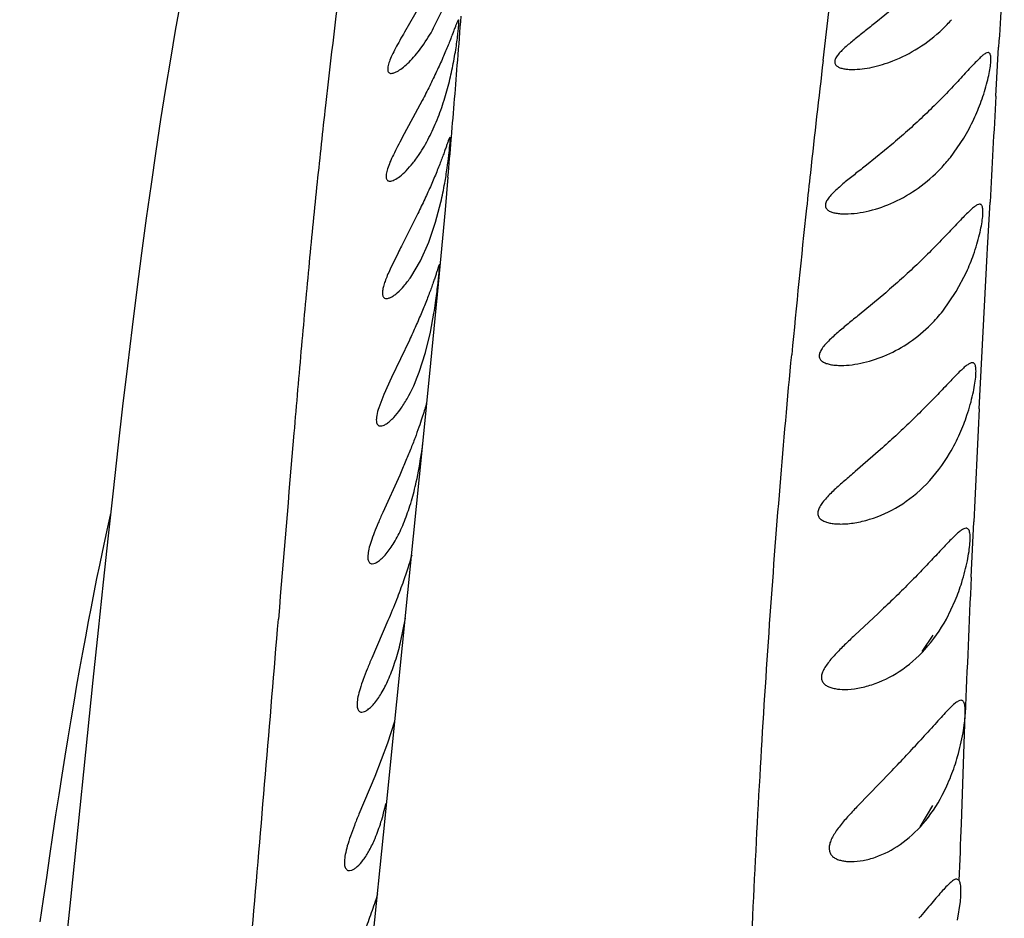
# Model space of a CAD drawing. Units: inches. Extents: x 3.7 to 18.1, y 5.9 to 12.6.
# Drawn here: x 10.4 to 10.6, y 11.9 to 12.1 of the extents above; entities that cross this region are included whole.
import ezdxf

# ---------------------------------------------------------------- set-up
doc = ezdxf.new("R2010")
doc.units = ezdxf.units.IN
doc.header["$LTSCALE"] = 1.21
doc.header["$MEASUREMENT"] = 0
doc.layers.get('0').update_dxf_attribs({"linetype": 'CONTINUOUS'})

msp = doc.modelspace()

# ---------------------------------------------------------------- linework, layer by layer
at = {"color": 9, "linetype": 'CONTINUOUS'}
for p, q in [((10.5960122839, 12.0827906669), (10.5999121967, 12.1162157972)), ((10.6381848026, 12.0740612122), (10.6388673918, 12.0860362064)), ((10.5052004692, 12.0634003096), (10.5052569479, 12.0640677304)), ((10.6361647656, 12.0370083286), (10.6367655962, 12.0482357003)), ((10.6360764608, 12.0353470228), (10.6361647656, 12.0370083286)), ((10.6347653567, 12.0102887785), (10.6360764608, 12.0353470228)), ((10.6341275347, 11.9977521573), (10.6347653567, 12.0102887785)), ((10.6321494667, 11.9566451805), (10.6327802839, 11.9702000488)), ((10.6297935677, 11.896469651), (10.6306992829, 11.9231960767))]:
    msp.add_line(p, q, dxfattribs=at)
at = {"color": 7, "linetype": 'CONTINUOUS'}
for p, q in [((10.4989560788, 12.0987269603), (10.4938133647, 12.0897545454)), ((10.615447195, 12.0974194608), (10.6088700939, 12.0920654331)), ((10.5009207231, 12.0907495404), (10.5029040684, 12.0948065661)), ((10.4981084469, 12.0730139635), (10.4958612105, 12.0687949808)), ((10.4958612105, 12.0687949808), (10.4932502948, 12.0639687828)), ((10.5049759742, 12.0635467411), (10.5049091482, 12.0640493115)), ((10.6270758209, 12.0591637309), (10.6303455519, 12.0638654891)), ((10.6131777699, 12.0626602301), (10.6065744878, 12.0572642781)), ((10.5013972114, 12.0433170964), (10.5026842286, 12.0482145398)), ((10.4968362812, 12.0450014763), (10.4930552876, 12.0375153659)), ((10.499724142, 12.0384424793), (10.5013972114, 12.0433170964)), ((10.4976756276, 12.0338839456), (10.499724142, 12.0384424793)), ((10.4922314973, 12.0358857632), (10.4902790914, 12.0318469466)), ((10.4953432689, 12.0299501418), (10.4976756276, 12.0338839456)), ((10.6285236467, 12.0263785328), (10.6310218216, 12.0311523278)), ((10.5020288189, 12.0282094356), (10.5001661865, 12.0088975824)), ((10.6112896562, 12.0261240372), (10.604787258, 12.020712509)), ((10.6252317934, 12.021622473), (10.6285236467, 12.0263785328)), ((10.500132981, 12.0164551207), (10.5010009055, 12.0211345144)), ((10.4989453951, 12.0115615617), (10.500132981, 12.0164551207)), ((10.495008781, 12.0145625849), (10.4906426453, 12.0054027987)), ((10.4974001474, 12.0067373085), (10.4989453951, 12.0115615617)), ((10.5001661865, 12.0088975824), (10.4981327561, 11.988402976)), ((10.4906426453, 12.0054027987), (10.4887630243, 12.0012627759)), ((10.4887630243, 12.0012627759), (10.4875296385, 11.998045288)), ((10.4981327561, 11.988402976), (10.4959418881, 11.9666992345)), ((10.6100037053, 11.9878377812), (10.6037978258, 11.9824484852)), ((10.4926288515, 11.9816100779), (10.4884789975, 11.9724263542)), ((10.4959418881, 11.9666992345), (10.4918328361, 11.926261258)), ((10.6260976717, 11.9464526414), (10.6282743007, 11.9510056558)), ((10.4897658954, 11.9460776608), (10.4857907456, 11.9368808143)), ((10.4928272325, 11.9407383198), (10.4940122754, 11.9466734369)), ((10.6094533743, 11.9478344946), (10.603751768, 11.942510379)), ((10.6201816624, 11.9385490479), (10.6228449795, 11.942510379)), ((10.4918328361, 11.926261258), (10.4885577151, 11.8937598972)), ((10.4913827042, 11.9214444995), (10.4896505554, 11.9161436741)), ((10.4896505554, 11.9161436741), (10.4865210451, 11.9080397372)), ((10.4865210451, 11.9080397372), (10.48267915, 11.8988415468)), ((10.612384456, 11.9090038302), (10.6045576485, 11.9009360592)), ((10.619682726, 11.8957594693), (10.6227865553, 11.9009360592)), ((10.4885577151, 11.8937598972), (10.4861082804, 11.8690475349)), ((10.4803567048, 11.8850421202), (10.4809455726, 11.8851561275)), ((10.6292240548, 11.8826311872), (10.6286618584, 11.8829921424)), ((10.6288480785, 11.8729716819), (10.629519448, 11.8774676439))]:
    msp.add_line(p, q, dxfattribs=at)
for points in [[(10.4389860944, 12.0967227364), (10.4378130683, 12.0900965862), (10.4366319798, 12.0831690103), (10.4354464759, 12.0759358458), (10.4342634761, 12.0684152576), (10.4330896595, 12.0606435795), (10.4319234749, 12.0526139966)], [(10.5044187164, 12.0543478591), (10.5037087247, 12.0463634946), (10.5020288189, 12.0282094356)], [(10.4319234749, 12.0526139966), (10.4307631171, 12.0443176302), (10.4296067104, 12.0357444598), (10.4284522878, 12.0268830683), (10.4272977585, 12.017720402), (10.4261407309, 12.0082404407), (10.4249786269, 11.9984258861), (10.4238085794, 11.9882599591), (10.4226273388, 11.9777244928), (10.4214313898, 11.9668011735), (10.4202168264, 11.9554718402), (10.4189792073, 11.9437189181), (10.4177133801, 11.9315259485), (10.412223884, 11.877965348)], [(10.422027341, 11.9722443528), (10.4219204517, 11.9717770782), (10.4212723235, 11.9688772632), (10.4206188443, 11.9658858357), (10.4199597622, 11.9627999071), (10.4192948438, 11.9596165026), (10.4186239244, 11.9563328064), (10.4179468963, 11.9529461373), (10.4172636991, 11.9494539297), (10.4165743117, 11.9458537185), (10.4158787105, 11.9421429387), (10.4151769951, 11.9383196256), (10.4144693584, 11.9343823256), (10.4137560117, 11.9303297357), (10.4130371807, 11.9261607098), (10.4123131014, 11.9218742682), (10.4115840174, 11.9174696116), (10.4108501765, 11.9129461387), (10.410112186, 11.9083059234), (10.4093709743, 11.9035560796), (10.4086254987, 11.8986934725), (10.407874531, 11.893713902), (10.4071168214, 11.8886130374), (10.4063511083, 11.8833864364), (10.4055761287, 11.8780295635), (10.4047906292, 11.8725378063)], [(10.412223884, 11.877965348), (10.4107025738, 11.8632408636), (10.40910681, 11.8479273142), (10.4074302821, 11.8319888683), (10.4056680015, 11.8153879537), (10.4038168988, 11.7980913995), (10.4018757781, 11.7800745759), (10.3998453493, 11.7613293731)]]:
    msp.add_lwpolyline(points, dxfattribs=at)
at = {"color": 9, "linetype": 'CONTINUOUS'}
for centre, radius, start, end in [((16.6894132753, 11.7366062249), 6.0606275913, 176.4755135373, 176.6947363657), ((6.6425643739, 12.3874858839), 3.8762146388, 355.4925230832, 355.6526344628), ((7.2143362261, 12.3420709245), 3.3026421201, 355.1713568244, 355.4984112976), ((14.6960137639, 11.6025996568), 4.1280256228, 173.3199670303, 173.7023448477), ((22.0209658288, 11.4355839727), 11.400673536, 176.7895580336, 176.9195438394), ((7.1523273997, 12.3476657195), 3.3649018772, 354.9989437421, 355.153902133), ((13.6152225768, 11.7225379956), 3.0406001282, 173.7147562205, 173.8787091253), ((13.4115329814, 11.743984082), 2.8357850471, 173.8707013185, 174.5975060667), ((19.8382502814, 11.5338773641), 9.2158046507, 177.1148147502, 177.2863142914), ((17.5123813334, 11.6415971701), 6.8874411641, 177.3782393641, 177.6567600281), ((-7.9374366505, 13.4594898405), 18.4625517439, 355.062903175, 355.2990523832), ((8.6665657942, 11.9703647418), 1.9646179718, 357.4405055553, 357.8444278595)]:
    msp.add_arc(centre, radius, start, end, dxfattribs=at)
at = {"color": 7, "linetype": 'CONTINUOUS'}
for centre, radius, start, end in [((10.5969453492, 12.1202319609), 0.0410076235, 313.4760745241, 317.9484336788), ((10.5851111569, 12.0907624507), 0.0526437877, 334.9632996494, 340.0914731609), ((10.5886209001, 12.089082527), 0.0487529032, 328.8525840149, 335.006494124), ((10.4726841767, 12.0761685427), 0.0295823441, 321.4918706003, 323.836754832), ((10.5950463961, 12.0846871339), 0.0409551969, 316.455758595, 321.4495837389), ((10.4113347542, 12.0691153321), 0.0937100293, 347.1125337198, 350.0033592904), ((10.8795815719, 11.8410970986), 0.4335697224, 153.06201795, 153.303320621), ((10.5837648332, 12.0526350606), 0.0519107962, 335.5537507785, 340.5953318168), ((10.5946654343, 12.0459998822), 0.0390968079, 315.0236635836, 321.4267941974), ((10.5822039636, 12.0126588457), 0.0516190711, 336.1504177007, 341.4387568965), ((10.5865642792, 12.0106988459), 0.0468385914, 329.4613621747, 336.1866249028), ((10.3639533639, 12.0067610666), 0.1354472884, 351.5440188358, 352.4660504538), ((10.5801200384, 11.970949236), 0.0521208151, 337.5026084807, 342.6340019305), ((10.3459829469, 12.1665962901), 0.3705720435, 315.963129013, 317.5500840478)]:
    msp.add_arc(centre, radius, start, end, dxfattribs=at)
at = {"color": 9, "linetype": 'CONTINUOUS'}
for points, knots in [([(10.4787039277, 12.1066733505), (10.4772088715, 12.0950612877), (10.47505916, 12.0772050946), (10.4724199244, 12.052812034), (10.4704748791, 12.0332500978), (10.4686008145, 12.01282826), (10.4660833114, 11.9837840877), (10.4642576904, 11.961536643), (10.4630076509, 11.9463915593)], [0, 0, 0, 0, 0.2180722624, 0.3349733085, 0.456994491, 0.5842259819, 0.7169475252, 1, 1, 1, 1]), ([(10.5743225216, 11.3622450693), (10.57431625, 11.3944958954), (10.5741203237, 11.4568669122), (10.5737602546, 11.5478165011), (10.5737068842, 11.6341469308), (10.5742465859, 11.7038199282), (10.5751383042, 11.7580924279), (10.576338428, 11.8100998795), (10.5781075976, 11.860740668), (10.5806410754, 11.9098420584), (10.5828462338, 11.9447908833), (10.585391171, 11.9783636901), (10.5873321023, 12.00026402), (10.5883448676, 12.0109779159)], [0, 0, 0, 0, 0.1490464134, 0.2882468138, 0.4203249425, 0.5480184569, 0.6102424697, 0.6711759968, 0.7884329595, 0.8444031192, 0.8983943885, 0.9502652637, 1, 1, 1, 1])]:
    msp.add_open_spline(points, degree=3, knots=knots, dxfattribs=at)
at = {"color": 7, "linetype": 'CONTINUOUS'}
for points, knots in [([(10.5069917062, 12.0927059357), (10.5069727578, 12.0927058906), (10.5069261231, 12.0926715074), (10.5068681106, 12.092590248), (10.5067930205, 12.0924587336), (10.5066620127, 12.0921858802), (10.5064672966, 12.0917164635), (10.5061925389, 12.0910094922), (10.5058544252, 12.0901206577), (10.5054502287, 12.0890638735), (10.5049771743, 12.0878536742), (10.504435114, 12.0865068176), (10.5038274703, 12.0850415719), (10.5029116153, 12.082902302), (10.5016318734, 12.0800740465), (10.4999392371, 12.0765778372), (10.4987325242, 12.0742102976), (10.4981084469, 12.0730139635)], [0, 0, 0, 0, 0.0026276078, 0.0072380117, 0.0141480886, 0.023443556, 0.0492822658, 0.0845273206, 0.1286593294, 0.1811405876, 0.2414305894, 0.3088404313, 0.3824665147, 0.4613925972, 0.6315315782, 0.81288697, 1, 1, 1, 1]), ([(10.5057136177, 12.0820783781), (10.505859691, 12.0828319033), (10.5061220027, 12.0842782056), (10.5064505096, 12.0863427404), (10.5067050531, 12.0881713144), (10.5068946322, 12.0897197491), (10.5070193982, 12.0909552994), (10.5070793536, 12.091778308), (10.5070869592, 12.0922644391), (10.507080407, 12.0924737847), (10.5070607651, 12.0925974002), (10.5070454755, 12.092661551), (10.5070141124, 12.092705989), (10.5069917062, 12.0927059357)], [0, 0, 0, 0, 0.2141308913, 0.4100255359, 0.5831682641, 0.7291549827, 0.8452120664, 0.9295690266, 0.9593475716, 0.9806620691, 0.9881971755, 0.9937491273, 1, 1, 1, 1]), ([(10.4905404427, 12.0796616551), (10.4908506209, 12.0796628239), (10.4915767546, 12.0798867974), (10.4926818283, 12.0805230128), (10.4939503304, 12.0815094026), (10.4958917324, 12.0833613432), (10.4983562823, 12.0864119249), (10.5000783225, 12.0892010762), (10.5009207231, 12.0907495404)], [0, 0, 0, 0, 0.0598673033, 0.1423956099, 0.2462070543, 0.3688695493, 0.6597700829, 1, 1, 1, 1]), ([(10.6088700939, 12.0920654331), (10.6080200246, 12.0913945187), (10.6063439698, 12.0900813418), (10.6042774318, 12.0884511417), (10.6027061511, 12.0871625935), (10.6016143266, 12.086222258), (10.6006230966, 12.085299855), (10.5997845492, 12.0844014888), (10.5992325343, 12.0836499316), (10.5989571425, 12.0830623444), (10.5988499302, 12.0826644878), (10.59884006, 12.0822902318), (10.5989718333, 12.0818337935), (10.599408182, 12.0813555119), (10.6001567119, 12.0810002246), (10.6010648576, 12.0807655236), (10.6020938385, 12.0806387208), (10.6028145685, 12.0806137317), (10.6031871695, 12.0806137433)], [0, 0, 0, 0, 0.1690455397, 0.3323737122, 0.410862642, 0.4862265918, 0.5572906171, 0.6220783073, 0.6779888541, 0.7018577603, 0.7229988283, 0.7418836375, 0.7595641123, 0.7959255361, 0.8384762203, 0.8875462403, 0.9418371005, 1, 1, 1, 1]), ([(10.6130372216, 12.0827016288), (10.6152039844, 12.08354988), (10.6195284642, 12.0857593199), (10.6233492825, 12.088757345), (10.6251607107, 12.0904742971)], [0, 0, 0, 0, 0.4824838044, 1, 1, 1, 1]), ([(10.4938133647, 12.0897545454), (10.4934216875, 12.0890735462), (10.4926693861, 12.0877594796), (10.4916283209, 12.0858643182), (10.4907629531, 12.0841476196), (10.4902073775, 12.0828349926), (10.4899069301, 12.0819073578), (10.4897650993, 12.0813267631), (10.4896954703, 12.0808251337), (10.4897002619, 12.0804058959), (10.4897860413, 12.0800675774), (10.4899692154, 12.0798200436), (10.4902362425, 12.0796825651), (10.4904358837, 12.0796612611), (10.4905404427, 12.0796616551)], [0, 0, 0, 0, 0.2043011506, 0.3937692655, 0.5622444361, 0.7041261152, 0.7638530104, 0.8156496644, 0.8593737005, 0.8952232192, 0.9241439865, 0.9486888955, 0.9728085404, 1, 1, 1, 1]), ([(10.6031871695, 12.0806137433), (10.6039708365, 12.0806137676), (10.6055862404, 12.0807268957), (10.6089129546, 12.0812941986), (10.6114010447, 12.082061093), (10.6130372216, 12.0827016288)], [0, 0, 0, 0, 0.2324151853, 0.4788933448, 1, 1, 1, 1]), ([(10.6362697578, 12.0847352597), (10.6360825605, 12.0847351231), (10.6356288301, 12.0845495068), (10.6349488931, 12.0840464706), (10.6341047982, 12.0832738685), (10.6331092728, 12.082259073), (10.6319639822, 12.0810342849), (10.6301772278, 12.0790903516), (10.627686903, 12.0763923288), (10.6244151028, 12.07299828), (10.6208521506, 12.0695055203), (10.6170897363, 12.0660333723), (10.6144935246, 12.0637746495), (10.6131777699, 12.0626602301)], [0, 0, 0, 0, 0.0175261703, 0.0438331016, 0.0795931478, 0.1242961602, 0.1770025295, 0.236546734, 0.3715099687, 0.5207406854, 0.6778664233, 0.8385659615, 1, 1, 1, 1]), ([(10.6346088182, 12.0728362154), (10.6351756601, 12.0744000572), (10.6358829803, 12.0766664531), (10.6365489042, 12.079558763), (10.6368509265, 12.0813132727), (10.6369761348, 12.0825729423), (10.6369766649, 12.0833965923), (10.6369339573, 12.0838684842), (10.6368475779, 12.0842421478), (10.6367136459, 12.0845216936), (10.6365143054, 12.0847021079), (10.6363493225, 12.0847353177), (10.6362697578, 12.0847352597)], [0, 0, 0, 0, 0.3984195354, 0.5674555867, 0.7106201919, 0.824657846, 0.8700780772, 0.9077314808, 0.9379098837, 0.9615571475, 0.9809426042, 1, 1, 1, 1]), ([(10.5034685408, 12.0730989448), (10.5039455623, 12.0746160986), (10.5047673912, 12.0775935966), (10.5054288964, 12.0806096315), (10.5057136177, 12.0820783781)], [0, 0, 0, 0, 0.5152746987, 1, 1, 1, 1]), ([(10.4997775679, 12.0639669548), (10.5005096985, 12.0653928639), (10.5018599446, 12.0683943986), (10.5029636767, 12.0714932385), (10.5034685408, 12.0730989448)], [0, 0, 0, 0, 0.4877783266, 1, 1, 1, 1]), ([(10.4932502948, 12.0639687828), (10.4928656572, 12.0632513549), (10.4921283264, 12.0618660451), (10.4911145153, 12.0598672239), (10.4902784344, 12.058055955), (10.4896808666, 12.0564797963), (10.4893758873, 12.0553254387), (10.4892990354, 12.05456104), (10.489321158, 12.0541216583), (10.4894258807, 12.0537693341), (10.4896234642, 12.0535126558), (10.4899017176, 12.0533674393), (10.490109388, 12.0533435814), (10.4902172475, 12.0533436869)], [0, 0, 0, 0, 0.2036661006, 0.3926124566, 0.560719143, 0.7024707299, 0.814104613, 0.8580520217, 0.894220368, 0.9235797036, 0.9486411684, 0.9730141896, 1, 1, 1, 1]), ([(10.4965671572, 12.0587123598), (10.4968498529, 12.0590986061), (10.4980253698, 12.060783189), (10.4990581197, 12.0625657462), (10.4997775679, 12.0639669548)], [0, 0, 0, 0, 0.2330585483, 1, 1, 1, 1]), ([(10.5049091482, 12.0640493115), (10.5048931741, 12.0640494153), (10.5048540058, 12.0640148277), (10.5048068521, 12.0639395747), (10.5047432571, 12.0638145837), (10.5046315596, 12.0635552153), (10.5044631958, 12.0631087131), (10.5042230025, 12.0624365008), (10.5039244606, 12.0615898855), (10.5035645035, 12.0605810283), (10.5031400205, 12.0594227355), (10.5026509966, 12.0581301066), (10.5021001923, 12.056720112), (10.5012651679, 12.0546527339), (10.5000907026, 12.0519068288), (10.4985298667, 12.0484952701), (10.4974143621, 12.0461766723), (10.4968362812, 12.0450014763)], [0, 0, 0, 0, 0.0023135708, 0.0066592016, 0.0133196745, 0.0223685895, 0.0476808909, 0.0823141805, 0.1258040857, 0.1776772868, 0.2374547548, 0.3044648719, 0.3778353007, 0.4566881507, 0.6273778189, 0.8103187388, 1, 1, 1, 1]), ([(10.5036220715, 12.0528481671), (10.5038410765, 12.0540821354), (10.5042046824, 12.0563640075), (10.5046037573, 12.0594421807), (10.5048384326, 12.0615659904), (10.5049442659, 12.062847953), (10.5049717185, 12.0633400009), (10.5049759742, 12.0635467411)], [0, 0, 0, 0, 0.3484733175, 0.6423318209, 0.863028791, 0.9425026102, 1, 1, 1, 1]), ([(10.4902172475, 12.0533436869), (10.4903876066, 12.0533438534), (10.4907669519, 12.0534131445), (10.4916214687, 12.053760503), (10.4928208885, 12.0545793751), (10.4943303687, 12.0559676805), (10.4953229715, 12.0571091792), (10.4958329473, 12.0577498159)], [0, 0, 0, 0, 0.0701523884, 0.1564910384, 0.3786236368, 0.6628111471, 1, 1, 1, 1]), ([(10.6065744878, 12.0572642781), (10.6057006571, 12.0565691737), (10.6039781297, 12.0552071724), (10.6014715597, 12.0531993983), (10.5995159422, 12.0515410829), (10.5981472833, 12.0502102895), (10.597323303, 12.0492656444), (10.5968080296, 12.0484689636), (10.5965900397, 12.0478504339), (10.5965330493, 12.0474334098), (10.5965889638, 12.0470462403), (10.5968105343, 12.0465799135), (10.5973447809, 12.0461124636), (10.5981822442, 12.0457559879), (10.5991723654, 12.0455195016), (10.6002714, 12.0453905789), (10.6010357036, 12.0453650672), (10.6014287254, 12.0453651381)], [0, 0, 0, 0, 0.1673438574, 0.3291020867, 0.4813445614, 0.5514187939, 0.6149417373, 0.6691191309, 0.6921757399, 0.7127460246, 0.731583515, 0.7499535774, 0.7890346045, 0.834405315, 0.8855092594, 0.9410971015, 1, 1, 1, 1]), ([(10.6014287254, 12.0453651381), (10.6023842354, 12.0453653105), (10.6043513412, 12.0455187987), (10.6083837952, 12.0462927114), (10.6135299867, 12.0481134959), (10.6194802666, 12.0515783422), (10.6230530501, 12.0547060399), (10.624732469, 12.056472506)], [0, 0, 0, 0, 0.108402939, 0.2230630017, 0.4652215523, 0.7234777442, 1, 1, 1, 1]), ([(10.6342192112, 12.0477353408), (10.6340247353, 12.0477351371), (10.6335579752, 12.0475612042), (10.6328558298, 12.0470718608), (10.6319971584, 12.046323196), (10.6309924907, 12.0453394067), (10.6298442773, 12.0441519282), (10.628061873, 12.0422662443), (10.6255891909, 12.0396408221), (10.6223537051, 12.0363248184), (10.6188393318, 12.0328965811), (10.6151340172, 12.0294710352), (10.6125822805, 12.0272320857), (10.6112896562, 12.0261240372)], [0, 0, 0, 0, 0.0184568733, 0.0453827337, 0.081465508, 0.1262634527, 0.1788766813, 0.238199519, 0.3725308433, 0.5211464375, 0.6778582153, 0.8384191445, 1, 1, 1, 1]), ([(10.6327268673, 12.0353883225), (10.6330241543, 12.036231452), (10.63355395, 12.037866101), (10.6341929132, 12.0402303773), (10.6346521616, 12.0423557144), (10.6349389998, 12.0441798783), (10.6350540551, 12.0456499934), (10.6350162598, 12.0466446544), (10.6348626558, 12.0472252312), (10.6347080131, 12.047516209), (10.6344858211, 12.0477018005), (10.6343064464, 12.0477354322), (10.6342192112, 12.0477353408)], [0, 0, 0, 0, 0.2062452334, 0.3962241622, 0.5647562015, 0.7077063419, 0.8217368232, 0.9049785611, 0.9354588134, 0.9596453075, 0.9798750276, 1, 1, 1, 1]), ([(10.5023192122, 12.0329513378), (10.5023062194, 12.0329515941), (10.5022754133, 12.0329157913), (10.5022389279, 12.0328474286), (10.5021869292, 12.0327280399), (10.5021257704, 12.0325655159), (10.5020521166, 12.032355664), (10.5019286625, 12.0319874992), (10.5017444332, 12.0314189925), (10.5014832709, 12.0306138415), (10.5011648095, 12.0296519071), (10.5007856965, 12.0285449342), (10.5003461904, 12.0273064118), (10.4998483951, 12.0259521766), (10.4990888614, 12.0239584739), (10.4980125914, 12.0212986623), (10.4965746786, 12.0179780807), (10.4955440582, 12.015713688), (10.495008781, 12.0145625849)], [0, 0, 0, 0, 0.0019679779, 0.0060485952, 0.0124692884, 0.0212872411, 0.0325065763, 0.0460849513, 0.0801204228, 0.1229875364, 0.1742767981, 0.2335637096, 0.3001802363, 0.3732899376, 0.4520566227, 0.6232608468, 0.8077548248, 1, 1, 1, 1]), ([(10.5010009055, 12.0211345144), (10.501135872, 12.0219655082), (10.5013777497, 12.0235643012), (10.501681625, 12.0258492934), (10.5019225328, 12.0278807198), (10.5020875151, 12.0293903841), (10.5021926203, 12.0304329082), (10.5022535662, 12.0310817506), (10.502301274, 12.0316359013), (10.5023349766, 12.0320962386), (10.5023569341, 12.0324487926), (10.5023622553, 12.0327193719), (10.5023601828, 12.032853197), (10.5023393224, 12.032950941), (10.5023192122, 12.0329513378)], [0, 0, 0, 0, 0.2120697592, 0.4072848787, 0.5806303382, 0.7273662971, 0.7898095225, 0.8445994902, 0.8914597099, 0.9301150423, 0.9603013734, 0.9818938006, 0.9949332673, 1, 1, 1, 1]), ([(10.4902790914, 12.0318469466), (10.4900463119, 12.0313346937), (10.4896175758, 12.0303581149), (10.4890695419, 12.028959938), (10.4886717817, 12.0277238951), (10.4884384712, 12.0266765974), (10.4883873314, 12.0259233474), (10.4884587579, 12.025440871), (10.4885550212, 12.0251629665), (10.4887002432, 12.0249441452), (10.4889591909, 12.0247336036), (10.489213989, 12.0246820607), (10.4893793121, 12.0246819412)], [0, 0, 0, 0, 0.210422492, 0.3987758822, 0.5614316068, 0.6954541957, 0.7995426437, 0.8412442329, 0.8771080691, 0.9086724042, 0.9381730981, 1, 1, 1, 1]), ([(10.4893793121, 12.0246819412), (10.4895645566, 12.0246818073), (10.4899795392, 12.0247670336), (10.4906140608, 12.0250539481), (10.491317124, 12.0255042707), (10.4923900017, 12.0263672587), (10.4937937723, 12.0278322353), (10.4948198419, 12.0291884927), (10.4953432689, 12.0299501418)], [0, 0, 0, 0, 0.0682217237, 0.1532308391, 0.2556072256, 0.3748018565, 0.6596484939, 1, 1, 1, 1]), ([(10.604787258, 12.020712509), (10.6039039142, 12.0199918505), (10.6021653593, 12.0185775362), (10.600034994, 12.0168076602), (10.5984336864, 12.0153959708), (10.5973394249, 12.0143614221), (10.5963746534, 12.0133420124), (10.5956070765, 12.0123456256), (10.5950999221, 12.011387282), (10.5950050673, 12.0105805905), (10.5951708678, 12.0100423155), (10.5953959003, 12.009701164), (10.595703003, 12.0094104446), (10.5962160299, 12.0090720004), (10.5969952096, 12.0087596667), (10.5980399151, 12.0085235325), (10.5991831587, 12.0083910288), (10.5999735205, 12.0083653882), (10.6003784837, 12.0083653213)], [0, 0, 0, 0, 0.166505966, 0.3273431299, 0.4044763261, 0.4782527423, 0.547236684, 0.6092523815, 0.6615786487, 0.7040425631, 0.7233705074, 0.742733447, 0.7630562895, 0.7847327899, 0.8321641794, 0.884617357, 0.9408529715, 1, 1, 1, 1]), ([(10.6003784837, 12.0083653213), (10.6012815773, 12.0083651722), (10.603133959, 12.0084985696), (10.6069216957, 12.0091862894), (10.6117457675, 12.0108182744), (10.6173391516, 12.0139399065), (10.6207237381, 12.0167665385), (10.6223224677, 12.0183656844)], [0, 0, 0, 0, 0.1098134615, 0.2251206562, 0.4675175482, 0.7250401024, 1, 1, 1, 1]), ([(10.6324284909, 12.0090228563), (10.6322309669, 12.009022682), (10.6317608883, 12.0088599519), (10.6310526905, 12.0083876078), (10.6301970751, 12.0076664285), (10.6287633654, 12.0062961982), (10.6266967626, 12.0041348147), (10.6239055838, 12.0011914165), (10.6207519132, 11.9979476595), (10.6173315111, 11.9945738649), (10.6137303087, 11.9911796714), (10.6112560264, 11.9889471426), (10.6100037053, 11.9878377812)], [0, 0, 0, 0, 0.0191422875, 0.0464424538, 0.0826175993, 0.1273076868, 0.2386577766, 0.3723081069, 0.5204605445, 0.6770584712, 0.8378657726, 1, 1, 1, 1]), ([(10.6311380144, 11.9962275594), (10.6314315606, 11.997099686), (10.6319527883, 11.9987916375), (10.6325736239, 12.001239538), (10.6330111601, 12.003442552), (10.6332748202, 12.0053348391), (10.6333653137, 12.0068608562), (10.6333031569, 12.0078935774), (10.6331267104, 12.0084952965), (10.6329546077, 12.008797278), (10.6327136131, 12.0089884791), (10.6325220404, 12.0090229389), (10.6324284909, 12.0090228563)], [0, 0, 0, 0, 0.204990062, 0.3941866796, 0.5623179629, 0.7051599575, 0.8192956648, 0.9028850914, 0.9336662312, 0.958309407, 0.9791603272, 1, 1, 1, 1]), ([(10.4911685297, 11.9956631009), (10.4917554498, 11.9962859591), (10.4929237306, 11.9977494305), (10.4951931028, 12.0013588158), (10.4965743957, 12.0044920571), (10.4974001474, 12.0067373085)], [0, 0, 0, 0, 0.2009821016, 0.4381923269, 1, 1, 1, 1]), ([(10.499207864, 11.9992159219), (10.4991738176, 11.9991323827), (10.4991015365, 11.9989112165), (10.4989774566, 11.998505053), (10.4988138926, 11.9979530841), (10.4985115996, 11.9969436082), (10.4980194037, 11.9953702211), (10.4972744575, 11.9931621949), (10.4963449997, 11.9905885116), (10.4952372905, 11.9877467833), (10.493985373, 11.984721602), (10.4930920834, 11.9826591588), (10.4926288515, 11.9816100779)], [0, 0, 0, 0, 0.0143881476, 0.0370633921, 0.0677613684, 0.1061972836, 0.2051391965, 0.3306796382, 0.4778412244, 0.6415372148, 0.8170906965, 1, 1, 1, 1]), ([(10.4875296385, 11.998045288), (10.4873271335, 11.9974207998), (10.4870748399, 11.9965354202), (10.4869185826, 11.9954138786), (10.4869151384, 11.9947663485), (10.4870127363, 11.9942479497), (10.4872239908, 11.99385826), (10.4875540634, 11.9936232269), (10.4878121208, 11.9935836007), (10.4879420157, 11.9935835761)], [0, 0, 0, 0, 0.3879321063, 0.5416451703, 0.6679001525, 0.7690286553, 0.8505821362, 0.923244021, 1, 1, 1, 1]), ([(10.4879420157, 11.9935835761), (10.4881684555, 11.9935835331), (10.48868387, 11.9937155516), (10.4894570274, 11.9941399847), (10.4903128224, 11.9948027223), (10.4908763876, 11.9953530704), (10.4911685297, 11.9956631009)], [0, 0, 0, 0, 0.1735107692, 0.3974241362, 0.6735842022, 1, 1, 1, 1]), ([(10.4961195003, 11.9776111058), (10.4963162375, 11.9783860694), (10.4970348355, 11.9814399329), (10.497584273, 11.9845317902), (10.4979282224, 11.9868436061)], [0, 0, 0, 0, 0.2548916488, 1, 1, 1, 1]), ([(10.6002914608, 11.9696529366), (10.6014545939, 11.9696531837), (10.6038509216, 11.9698806761), (10.6087400848, 11.9710447468), (10.6149209824, 11.9738672771), (10.6216846201, 11.9793433927), (10.6253106413, 11.9842029718), (10.6269057351, 11.986899254)], [0, 0, 0, 0, 0.1056350043, 0.2174604756, 0.4554837953, 0.7154836262, 1, 1, 1, 1]), ([(10.6037978258, 11.9824484852), (10.6029270294, 11.9816989436), (10.6012189864, 11.9802250032), (10.5991425685, 11.978368196), (10.5976052109, 11.97688008), (10.5965759809, 11.9757899464), (10.5956956936, 11.9747177502), (10.5950390908, 11.9736719264), (10.5946644663, 11.9726663201), (10.594713365, 11.9717123681), (10.5951968, 11.9709490625), (10.5959606243, 11.97042572), (10.596891681, 11.9700566001), (10.5979502396, 11.9698154497), (10.5990967268, 11.9696795298), (10.5998873069, 11.9696528507), (10.6002914608, 11.9696529366)], [0, 0, 0, 0, 0.1670868969, 0.3281001844, 0.4049982697, 0.4781669439, 0.5460543163, 0.6063802427, 0.657240271, 0.6997614989, 0.7400907673, 0.783799176, 0.832317651, 0.8850979169, 0.9412259037, 1, 1, 1, 1]), ([(10.4931324804, 11.9687685944), (10.493741756, 11.9701369998), (10.4948503721, 11.9730524694), (10.4957218855, 11.9760448685), (10.4961195003, 11.9776111058)], [0, 0, 0, 0, 0.4810515595, 1, 1, 1, 1]), ([(10.4884789975, 11.9724263542), (10.4881043959, 11.9715883502), (10.4873884488, 11.9699646469), (10.4864175069, 11.967616886), (10.4856328056, 11.965483448), (10.4850978716, 11.9636262786), (10.4848546657, 11.962273174), (10.484834195, 11.9613788193), (10.4849060433, 11.9607568422), (10.4851445748, 11.9602319573), (10.4855712297, 11.9599850294), (10.4857993497, 11.9599528013), (10.485914995, 11.95995235)], [0, 0, 0, 0, 0.201308093, 0.3891475604, 0.5571272929, 0.6995396289, 0.8126216328, 0.8575601634, 0.8948391218, 0.9505629418, 0.9746377546, 1, 1, 1, 1]), ([(10.485914995, 11.95995235), (10.4861546593, 11.9599514147), (10.4867033342, 11.9601012), (10.487514194, 11.9605883106), (10.4884069746, 11.9613476255), (10.4897568666, 11.9628111527), (10.4914365511, 11.9652775965), (10.4925743547, 11.9675150692), (10.4931324804, 11.9687685944)], [0, 0, 0, 0, 0.0612644093, 0.1411290266, 0.2408562708, 0.3597091036, 0.6492423564, 1, 1, 1, 1]), ([(10.6309304061, 11.9686362235), (10.6307359175, 11.96863612), (10.6302759039, 11.9684840334), (10.62958371, 11.968032136), (10.6287551362, 11.967342123), (10.6273737682, 11.9660274832), (10.6253901713, 11.9639417559), (10.6227189062, 11.9610821036), (10.6197039969, 11.9579057464), (10.6164359751, 11.9545745082), (10.6129985261, 11.9511946532), (10.6106435443, 11.9489537427), (10.6094533743, 11.9478344946)], [0, 0, 0, 0, 0.0194405091, 0.0467387658, 0.0826670347, 0.1269581941, 0.2373504501, 0.3702549706, 0.5181592698, 0.6750731531, 0.8366926222, 1, 1, 1, 1]), ([(10.6298650629, 11.9553925043), (10.6301479137, 11.9562946107), (10.6306468115, 11.9580455386), (10.6312328882, 11.9605777136), (10.6316386864, 11.9628576427), (10.6318736155, 11.9648169333), (10.6319387633, 11.9663977135), (10.6318561036, 11.967467203), (10.6316632456, 11.9680899814), (10.6314799746, 11.9684026564), (10.6312274522, 11.9686003538), (10.6310278073, 11.9686362754), (10.6309304061, 11.9686362235)], [0, 0, 0, 0, 0.2039807959, 0.3926105575, 0.5605364522, 0.7034617534, 0.8178852825, 0.9019198152, 0.932961767, 0.9578848099, 0.9789847979, 1, 1, 1, 1]), ([(10.4955550603, 11.9620816604), (10.4953198776, 11.9612371994), (10.4947039321, 11.9591237862), (10.4934908007, 11.9554748902), (10.4918024806, 11.9509803221), (10.4904801668, 11.9477653958), (10.4897658954, 11.9460776608)], [0, 0, 0, 0, 0.1544172549, 0.3877208096, 0.6771682572, 1, 1, 1, 1]), ([(10.6012123214, 11.9292663865), (10.6023069541, 11.9292665411), (10.6045664299, 11.9294930667), (10.6091819223, 11.9306622435), (10.6150119018, 11.9335095211), (10.621319539, 11.9389911085), (10.6246423697, 11.943796149), (10.6260976717, 11.9464526414)], [0, 0, 0, 0, 0.1039741754, 0.2144205695, 0.4511552422, 0.7122888565, 1, 1, 1, 1]), ([(10.603751768, 11.942510379), (10.6029171519, 11.9417266953), (10.6012890309, 11.9401831563), (10.5993363052, 11.9382237733), (10.5979263286, 11.9366494913), (10.5970111751, 11.9355015839), (10.5962665284, 11.9343778205), (10.5957567447, 11.9332928433), (10.5955441418, 11.9322622107), (10.5957171869, 11.9313291982), (10.5962444614, 11.930592098), (10.5970046537, 11.9300620834), (10.5979183744, 11.9296842635), (10.5993263481, 11.9293436752), (10.6004487897, 11.9292662786), (10.6012123214, 11.9292663865)], [0, 0, 0, 0, 0.1689127625, 0.3310091808, 0.4079417289, 0.4806079349, 0.547447828, 0.6063961571, 0.65662329, 0.700177062, 0.7422165127, 0.7868265266, 0.835253078, 0.8873501667, 1, 1, 1, 1]), ([(10.4900438795, 11.9320776089), (10.4906164408, 11.9334142847), (10.491653879, 11.9362720022), (10.4924598577, 11.9392007921), (10.4928272325, 11.9407383198)], [0, 0, 0, 0, 0.4791320054, 1, 1, 1, 1]), ([(10.4857907456, 11.9368808143), (10.4854156623, 11.9360012327), (10.4846990343, 11.934294664), (10.4837310254, 11.931824526), (10.4829544379, 11.9295749065), (10.4824337229, 11.9276140385), (10.482207478, 11.9261855315), (10.4822045304, 11.9252422459), (10.4822956544, 11.924585824), (10.4825511184, 11.9240361516), (10.4829957582, 11.9237712135), (10.4832329937, 11.9237356042), (10.4833523746, 11.9237349303)], [0, 0, 0, 0, 0.2001429254, 0.3873853983, 0.55524077, 0.6979648373, 0.8116434145, 0.8569068299, 0.8945045927, 0.9509403541, 0.9750123479, 1, 1, 1, 1]), ([(10.4865606647, 11.9260330666), (10.4872270076, 11.9268480441), (10.4885144568, 11.9288049261), (10.4895406521, 11.9309027972), (10.4900438795, 11.9320776089)], [0, 0, 0, 0, 0.4516592084, 1, 1, 1, 1]), ([(10.6297034844, 11.9266116811), (10.6294656959, 11.9266107073), (10.6288926889, 11.9263760485), (10.6280416861, 11.9257357822), (10.6269967522, 11.9247607535), (10.6257765384, 11.9234913024), (10.6243864341, 11.9219765463), (10.6222497238, 11.9196107893), (10.6205800057, 11.9177535769), (10.6194160549, 11.9164803672)], [0, 0, 0, 0, 0.0490256554, 0.1219049971, 0.2205616168, 0.3427216325, 0.4851220238, 0.6443409271, 1, 1, 1, 1]), ([(10.6306951549, 11.9232044128), (10.6307154784, 11.9236920335), (10.6307224723, 11.924542292), (10.6306119756, 11.9255307985), (10.6304125136, 11.9261079023), (10.6302301584, 11.9263988969), (10.6299854897, 11.9265796195), (10.6297960069, 11.92661206), (10.6297034844, 11.9266116811)], [0, 0, 0, 0, 0.3808575906, 0.6637309369, 0.7696633691, 0.8552062828, 0.9277971612, 1, 1, 1, 1]), ([(10.4833523746, 11.9237349303), (10.4835840834, 11.9237336223), (10.4841122427, 11.923875441), (10.4848880689, 11.9243457707), (10.4857336295, 11.9250799126), (10.4862795714, 11.9256892726), (10.4865606647, 11.9260330666)], [0, 0, 0, 0, 0.1720062599, 0.3939416718, 0.6703471374, 1, 1, 1, 1]), ([(10.6288458825, 11.9129213494), (10.6293847067, 11.9148090477), (10.6300182534, 11.9175372243), (10.6305313881, 11.9209887641), (10.6306662124, 11.9225099963), (10.6306951549, 11.9232044128)], [0, 0, 0, 0, 0.5627169114, 0.8007740642, 1, 1, 1, 1]), ([(10.6250944394, 11.9034296752), (10.6258947786, 11.9049529896), (10.627291925, 11.9080682891), (10.6283832287, 11.9113005037), (10.6288458825, 11.9129213494)], [0, 0, 0, 0, 0.5051640949, 1, 1, 1, 1]), ([(10.6028503785, 11.8872440676), (10.6038225613, 11.8872435566), (10.6058381299, 11.8874575052), (10.6099686655, 11.8885729987), (10.6151937694, 11.891292024), (10.6208262473, 11.8964657808), (10.6237905687, 11.9009479712), (10.6250944394, 11.9034296752)], [0, 0, 0, 0, 0.1014268181, 0.2100542102, 0.4451305745, 0.7075264262, 1, 1, 1, 1]), ([(10.4866262666, 11.8929174548), (10.4871725526, 11.8942234528), (10.488158749, 11.8970267589), (10.4889167337, 11.899897384), (10.4892621196, 11.9014091945)], [0, 0, 0, 0, 0.4772260138, 1, 1, 1, 1]), ([(10.6045576485, 11.9009360592), (10.6037797731, 11.900117335), (10.6022633143, 11.8985076839), (10.6004843938, 11.896438376), (10.5992398747, 11.8947710567), (10.5984618997, 11.893564377), (10.597869584, 11.8924004184), (10.597518741, 11.8912918571), (10.5974518574, 11.8902645303), (10.5976610292, 11.8893536906), (10.5981486071, 11.8886016603), (10.5988711921, 11.8880548946), (10.5997424777, 11.8876744048), (10.6007181417, 11.8874223241), (10.6017650842, 11.8872743303), (10.6024841174, 11.8872442601), (10.6028503785, 11.8872440676)], [0, 0, 0, 0, 0.1708107379, 0.3344802715, 0.4123588623, 0.4853368226, 0.5513933723, 0.6093802745, 0.6599730365, 0.7053035566, 0.748335134, 0.7926323006, 0.840340779, 0.8913326324, 0.9446034231, 1, 1, 1, 1]), ([(10.48267915, 11.8988415468), (10.4823016087, 11.8979226406), (10.4815804542, 11.8961371279), (10.4806100692, 11.8935496569), (10.4798376773, 11.8911869215), (10.4793281937, 11.8891250497), (10.4791187616, 11.8876206513), (10.4791334527, 11.8866311409), (10.4792268435, 11.8860626682), (10.4794008001, 11.8856126074), (10.4796547174, 11.8852817794), (10.479985125, 11.8850818112), (10.4802328261, 11.8850428986), (10.4803567048, 11.8850421202)], [0, 0, 0, 0, 0.1987653979, 0.3852482134, 0.5528475695, 0.6957614429, 0.809893303, 0.8554115171, 0.8932966319, 0.9245792766, 0.9510454419, 0.9752141485, 1, 1, 1, 1]), ([(10.4809455726, 11.8851561275), (10.4811690181, 11.8852378395), (10.4816370294, 11.8854901872), (10.4826247009, 11.8862699481), (10.4838941055, 11.8877539512), (10.4853428715, 11.8900861895), (10.4862047649, 11.8919097769), (10.4866262666, 11.8929174548)], [0, 0, 0, 0, 0.0728209521, 0.1611549599, 0.3841417997, 0.6656784025, 1, 1, 1, 1]), ([(10.6286376899, 11.8829869832), (10.628422466, 11.8829862696), (10.6279027317, 11.8827732501), (10.6271379458, 11.8821802747), (10.6262024886, 11.8812741107), (10.625111055, 11.8800865159), (10.623865444, 11.8786593656), (10.6219407225, 11.8764048177), (10.6204396722, 11.874624525), (10.6193927584, 11.8733977778)], [0, 0, 0, 0, 0.0480631381, 0.1196409248, 0.2169213158, 0.3379788367, 0.479993987, 0.6398493005, 1, 1, 1, 1]), ([(10.629519448, 11.8774676439), (10.6295820674, 11.8780718194), (10.6296689933, 11.87917181), (10.6296777065, 11.8806563552), (10.6295533377, 11.881783837), (10.6293620589, 11.8824087266), (10.6292240548, 11.8826311872)], [0, 0, 0, 0, 0.348579177, 0.6330935231, 0.8497651721, 1, 1, 1, 1]), ([(10.487238626, 11.8793452762), (10.4869852581, 11.8785297531), (10.4862458223, 11.8762492275), (10.4848352866, 11.872346065), (10.4836320046, 11.8692779675), (10.4829779282, 11.8676524055)], [0, 0, 0, 0, 0.2058099315, 0.5777114193, 1, 1, 1, 1])]:
    msp.add_open_spline(points, degree=3, knots=knots, dxfattribs=at)

doc.saveas('drawing.dxf')
